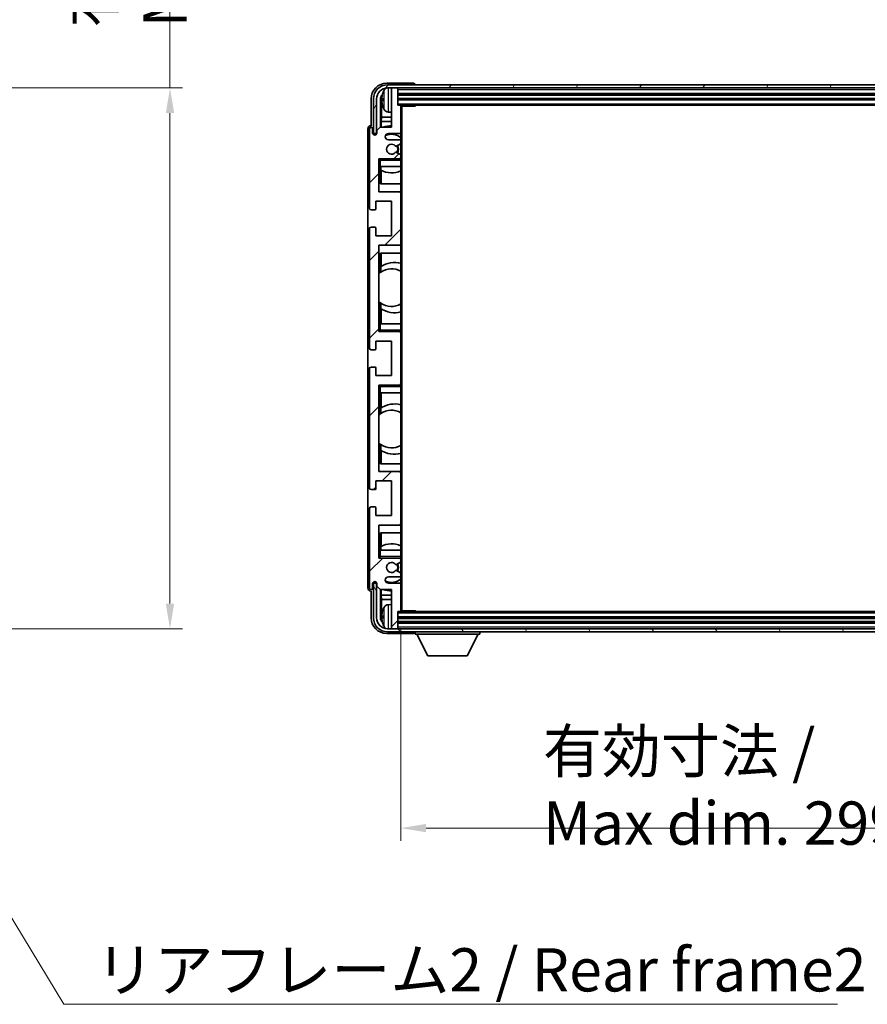
# Model space of a CAD drawing. Units: millimetres. Extents: x 58 to 11076, y 32 to 1578.
# Drawn here: x 3298 to 3568, y 967 to 1280 of the extents above; entities that cross this region are included whole.
import ezdxf

# ---------------------------------------------------------------- set-up
doc = ezdxf.new("R2010")
doc.units = ezdxf.units.MM
doc.header["$LTSCALE"] = 4
doc.layers.get('Defpoints').update_dxf_attribs({"lineweight": 25})
for name, color, linetype, lineweight in [('Dimension (ISO)', 7, 'Continuous', 18), ('Dimension (ISO) @ 1', 7, 'Continuous', 18), ('Hatch (ISO)', 1, 'Continuous', 18), ('Symbol (ISO)', 7, 'Continuous', 18), ('Visible (ISO)', 7, 'Continuous', 35), ('Visible Narrow (ISO)', 7, 'Continuous', 25)]:
    doc.layers.add(name, color=color, linetype=linetype, lineweight=lineweight)
doc.styles.add('Note Text (TK)', font='txt')
doc.dimstyles.new('Default - Method 1b (TK)', dxfattribs={"dimscale": 4, "dimtxt": 2.5, "dimasz": 2.5, "dimexe": 1, "dimexo": 1.5, "dimgap": 1, "dimtad": 1, "dimtoh": 1, "dimrnd": 1e-08, "dimdsep": 46, "dimtxsty": 'Note Text (TK)', "dimcen": 0.09, "dimdle": 5, "dimclrd": 100, "dimclre": 100, "dimclrt": 7, "dimadec": 1, "dimazin": 1, "dimtfac": 1, "dimtmove": 0, "dimatfit": 3, "dimfxl": 1, "dimtolj": 1, "dimlwd": -1, "dimlwe": -1, "dimarcsym": 0})
doc.dimstyles.new('Default - Method 1b (TK)$7', dxfattribs={"dimscale": 4, "dimtxt": 2.5, "dimasz": 2.5, "dimexe": 1, "dimexo": 1.5, "dimgap": 1, "dimtad": 1, "dimtoh": 1, "dimrnd": 1e-08, "dimdsep": 46, "dimtxsty": 'Note Text (TK)', "dimcen": 0.09, "dimdle": 5, "dimclrd": 100, "dimclre": 100, "dimclrt": 7, "dimadec": 1, "dimazin": 1, "dimtfac": 1, "dimtmove": 0, "dimatfit": 3, "dimfxl": 1, "dimtolj": 1, "dimlwd": -1, "dimlwe": -1, "dimarcsym": 0})

# ---------------------------------------------------------------- blocks, each defined once
blk = doc.blocks.new('*D277')
at = {"layer": 'Defpoints', "color": 0}
for p in [(3241.55, 1258.06), (3241.55, 1086.06), (3346.05, 1086.06)]:
    blk.add_point(p, dxfattribs=at)
at = {"layer": 'Dimension (ISO)', "color": 100}
for p, q in [((3346.05, 1258.06), (3346.05, 1490.06)), ((3247.55, 1258.06), (3350.05, 1258.06)), ((3346.05, 1094.06), (3346.05, 1250.06)), ((3247.55, 1086.06), (3350.05, 1086.06))]:
    blk.add_line(p, q, dxfattribs=at)
for points in [[(3344.72, 1250.06), (3347.39, 1250.06), (3346.05, 1258.06)], [(3344.72, 1094.06), (3347.39, 1094.06), (3346.05, 1086.06)]]:
    blk.add_solid(points, dxfattribs=at)
at = {"layer": 'Dimension (ISO)', "color": 7, "insert": (3332.99, 1277.31), "char_height": 8, "attachment_point": 4, "rotation": 90, "style": 'Note Text (TK)'}
blk.add_mtext('\\A1;\\fＭＳ Ｐゴシック|b0|i0;\\H13.7500;有効寸法 / Max dim. 172', dxfattribs=at)
blk = doc.blocks.new('*D274')
at = {"layer": 'Defpoints', "color": 0}
for p in [(3419.49, 1091.86), (3718.49, 1091.86), (3718.49, 1022.66)]:
    blk.add_point(p, dxfattribs=at)
at = {"layer": 'Dimension (ISO)', "color": 100}
for p, q in [((3419.49, 1085.86), (3419.49, 1018.66)), ((3718.49, 1085.86), (3718.49, 1018.66)), ((3427.49, 1022.66), (3710.49, 1022.66))]:
    blk.add_line(p, q, dxfattribs=at)
for points in [[(3427.49, 1023.99), (3427.49, 1021.33), (3419.49, 1022.66)], [(3710.49, 1023.99), (3710.49, 1021.33), (3718.49, 1022.66)]]:
    blk.add_solid(points, dxfattribs=at)
at = {"layer": 'Dimension (ISO)', "color": 7, "insert": (3464.66, 1035.72), "char_height": 8, "attachment_point": 4, "style": 'Note Text (TK)'}
blk.add_mtext('\\A1;\\fＭＳ Ｐゴシック|b0|i0;\\H13.7500;有効寸法 / Max dim. 299', dxfattribs=at)

msp = doc.modelspace()

# ---------------------------------------------------------------- hatches: boundary and pattern name
at = {"layer": 'Hatch (ISO)'}
h = msp.add_hatch(dxfattribs=at)
h.set_pattern_fill('ANSI31', color=256, scale=139.7, angle=14.999978, style=0)
h.set_pattern_definition([(60, (1552.25, -12), (-15.12297, 8.73126), [])])
edge = h.paths.add_edge_path()
edge.add_ellipse((3722.7422, 1254.5613), major_axis=(0, 3.5), ratio=1, start_angle=270, end_angle=360)
edge.add_line((3722.7422, 1258.0613), (3721.1922, 1258.0613))
edge.add_line((3721.1922, 1258.0613), (3719.7922, 1258.0613))
edge.add_line((3719.7922, 1258.0613), (3418.1922, 1258.0613))
edge.add_line((3418.1922, 1258.0613), (3416.7922, 1258.0613))
edge.add_line((3416.7922, 1258.0613), (3415.2422, 1258.0613))
edge.add_ellipse((3415.2422, 1254.5613), major_axis=(-3.5, 0), ratio=1, start_angle=270, end_angle=360)
edge.add_line((3411.7422, 1254.5613), (3411.7422, 1243.5613))
edge.add_line((3411.7422, 1243.5613), (3410.7422, 1243.5613))
edge.add_line((3410.7422, 1243.5613), (3410.7422, 1254.5613))
edge.add_ellipse((3415.2422, 1254.5613), major_axis=(0, 4.5), ratio=1, start_angle=0, end_angle=90, ccw=False)
edge.add_line((3415.2422, 1259.0613), (3722.7422, 1259.0613))
edge.add_ellipse((3722.7422, 1254.5613), major_axis=(4.5, 0), ratio=1, start_angle=0, end_angle=90, ccw=False)
edge.add_line((3727.2422, 1254.5613), (3727.2422, 1243.5613))
edge.add_line((3727.2422, 1243.5613), (3726.2422, 1243.5613))
edge.add_line((3726.2422, 1243.5613), (3726.2422, 1254.5613))
h = msp.add_hatch(dxfattribs=at)
h.set_pattern_fill('ANSI31', color=256, scale=139.7, style=0)
h.set_pattern_definition([(45, (1552.25, -12), (-12.34785, 12.34785), [])])
edge = h.paths.add_edge_path()
edge.add_ellipse((3419.1922, 1091.8613), major_axis=(0, -0.3), ratio=1, start_angle=0, end_angle=90)
edge.add_line((3419.4922, 1091.8613), (3419.4922, 1100.0613))
edge.add_ellipse((3418.9922, 1100.0613), major_axis=(0.5, 0), ratio=1, start_angle=0, end_angle=90)
edge.add_line((3418.9922, 1100.5613), (3415.4922, 1100.5613))
edge.add_ellipse((3415.4922, 1101.5613), major_axis=(0, -1), ratio=1, start_angle=180, end_angle=360, ccw=False)
edge.add_line((3415.4922, 1102.5613), (3418.9922, 1102.5613))
edge.add_ellipse((3418.9922, 1103.0613), major_axis=(0, -0.5), ratio=1, start_angle=0, end_angle=90)
edge.add_line((3419.4922, 1103.0613), (3419.4922, 1103.5715))
edge.add_ellipse((3419.1922, 1103.5715), major_axis=(0.3, 0), ratio=1, start_angle=0, end_angle=60)
edge.add_line((3419.3422, 1103.8313), (3418.0689, 1104.5664))
edge.add_ellipse((3417.9189, 1104.3066), major_axis=(0.15, 0.2598), ratio=1, start_angle=0, end_angle=78.671012)
edge.add_ellipse((3416.4922, 1105.5613), major_axis=(1.2015, -1.0566), ratio=1, start_angle=82.662386, end_angle=360, ccw=False)
edge.add_ellipse((3417.9188, 1106.8161), major_axis=(-0.2253, -0.1981), ratio=1, start_angle=0, end_angle=77.981127)
edge.add_line((3418.0657, 1106.5545), (3419.339, 1107.2695))
edge.add_ellipse((3419.1922, 1107.5311), major_axis=(0.1469, -0.2616), ratio=1, start_angle=0, end_angle=60.685474)
edge.add_line((3419.4922, 1107.5311), (3419.4922, 1108.0613))
edge.add_ellipse((3418.9922, 1108.0613), major_axis=(0.5, 0), ratio=1, start_angle=0, end_angle=90)
edge.add_line((3418.9922, 1108.5613), (3412.4922, 1108.5613))
edge.add_line((3412.4922, 1108.5613), (3412.4922, 1119.0613))
edge.add_line((3412.4922, 1119.0613), (3418.9922, 1119.0613))
edge.add_ellipse((3418.9922, 1119.5613), major_axis=(0, -0.5), ratio=1, start_angle=0, end_angle=90)
edge.add_line((3419.4922, 1119.5613), (3419.4922, 1135.5613))
edge.add_ellipse((3418.9922, 1135.5613), major_axis=(0.5, 0), ratio=1, start_angle=0, end_angle=90)
edge.add_line((3418.9922, 1136.0613), (3412.4922, 1136.0613))
edge.add_line((3412.4922, 1136.0613), (3412.4922, 1163.5613))
edge.add_line((3412.4922, 1163.5613), (3418.9922, 1163.5613))
edge.add_ellipse((3418.9922, 1164.0613), major_axis=(0, -0.5), ratio=1, start_angle=0, end_angle=90)
edge.add_line((3419.4922, 1164.0613), (3419.4922, 1180.0613))
edge.add_ellipse((3418.9922, 1180.0613), major_axis=(0.5, 0), ratio=1, start_angle=0, end_angle=90)
edge.add_line((3418.9922, 1180.5613), (3412.4922, 1180.5613))
edge.add_line((3412.4922, 1180.5613), (3412.4922, 1208.0613))
edge.add_line((3412.4922, 1208.0613), (3418.9922, 1208.0613))
edge.add_ellipse((3418.9922, 1208.5613), major_axis=(0, -0.5), ratio=1, start_angle=0, end_angle=90)
edge.add_line((3419.4922, 1208.5613), (3419.4922, 1224.5613))
edge.add_ellipse((3418.9922, 1224.5613), major_axis=(0.5, 0), ratio=1, start_angle=0, end_angle=90)
edge.add_line((3418.9922, 1225.0613), (3412.4922, 1225.0613))
edge.add_line((3412.4922, 1225.0613), (3412.4922, 1235.5613))
edge.add_line((3412.4922, 1235.5613), (3418.9922, 1235.5613))
edge.add_ellipse((3418.9922, 1236.0613), major_axis=(0, -0.5), ratio=1, start_angle=0, end_angle=90)
edge.add_line((3419.4922, 1236.0613), (3419.4922, 1236.5915))
edge.add_ellipse((3419.1922, 1236.5915), major_axis=(0.3, 0), ratio=1, start_angle=0, end_angle=60.685474)
edge.add_line((3419.339, 1236.8531), (3418.0657, 1237.568))
edge.add_ellipse((3417.9188, 1237.3065), major_axis=(0.1469, 0.2616), ratio=1, start_angle=0, end_angle=77.981127)
edge.add_ellipse((3416.4922, 1238.5613), major_axis=(1.2014, -1.0567), ratio=1, start_angle=82.662386, end_angle=360, ccw=False)
edge.add_ellipse((3417.9189, 1239.816), major_axis=(-0.2253, -0.1981), ratio=1, start_angle=0, end_angle=78.671012)
edge.add_line((3418.0689, 1239.5562), (3419.3422, 1240.2913))
edge.add_ellipse((3419.1922, 1240.5511), major_axis=(0.15, -0.2598), ratio=1, start_angle=0, end_angle=60)
edge.add_line((3419.4922, 1240.5511), (3419.4922, 1241.0613))
edge.add_ellipse((3418.9922, 1241.0613), major_axis=(0.5, 0), ratio=1, start_angle=0, end_angle=90)
edge.add_line((3418.9922, 1241.5613), (3415.4922, 1241.5613))
edge.add_ellipse((3415.4922, 1242.5613), major_axis=(0, -1), ratio=1, start_angle=180, end_angle=360, ccw=False)
edge.add_line((3415.4922, 1243.5613), (3418.9922, 1243.5613))
edge.add_ellipse((3418.9922, 1244.0613), major_axis=(0, -0.5), ratio=1, start_angle=0, end_angle=90)
edge.add_line((3419.4922, 1244.0613), (3419.4922, 1252.2613))
edge.add_ellipse((3419.1922, 1252.2613), major_axis=(0.3, 0), ratio=1, start_angle=0, end_angle=90)
edge.add_line((3419.1922, 1252.5613), (3418.4922, 1252.5613))
edge.add_line((3418.4922, 1252.5613), (3418.4922, 1257.7613))
edge.add_ellipse((3418.1922, 1257.7613), major_axis=(0.3, 0), ratio=1, start_angle=0, end_angle=90)
edge.add_line((3418.1922, 1258.0613), (3416.7922, 1258.0613))
edge.add_ellipse((3416.7922, 1257.7613), major_axis=(0, 0.3), ratio=1, start_angle=0, end_angle=90)
edge.add_line((3416.4922, 1257.7613), (3416.4922, 1245.5613))
edge.add_line((3416.4922, 1245.5613), (3412.8422, 1245.5613))
edge.add_line((3412.8422, 1245.5613), (3411.8422, 1244.5613))
edge.add_line((3411.8422, 1244.5613), (3411.8422, 1243.6613))
edge.add_ellipse((3411.1672, 1243.741), major_axis=(0.675, -0.0797), ratio=1, start_angle=193.465843, end_angle=360, ccw=False)
edge.add_line((3410.4922, 1243.6613), (3410.4922, 1245.0613))
edge.add_ellipse((3409.9922, 1245.0613), major_axis=(0.5, 0), ratio=1, start_angle=0, end_angle=180)
edge.add_line((3409.4922, 1245.0613), (3409.4922, 1219.8113))
edge.add_ellipse((3409.9922, 1219.8113), major_axis=(-0.5, 0), ratio=1, start_angle=0, end_angle=90)
edge.add_line((3409.9922, 1219.3113), (3411.1922, 1219.3113))
edge.add_ellipse((3411.1922, 1219.6113), major_axis=(0, -0.3), ratio=1, start_angle=0, end_angle=90)
edge.add_line((3411.4922, 1219.6113), (3411.4922, 1222.0613))
edge.add_line((3411.4922, 1222.0613), (3416.4922, 1222.0613))
edge.add_line((3416.4922, 1222.0613), (3416.4922, 1211.0613))
edge.add_line((3416.4922, 1211.0613), (3411.4922, 1211.0613))
edge.add_line((3411.4922, 1211.0613), (3411.4922, 1213.5113))
edge.add_ellipse((3411.1922, 1213.5113), major_axis=(0.3, 0), ratio=1, start_angle=0, end_angle=90)
edge.add_line((3411.1922, 1213.8113), (3409.9922, 1213.8113))
edge.add_ellipse((3409.9922, 1213.3113), major_axis=(0, 0.5), ratio=1, start_angle=0, end_angle=90)
edge.add_line((3409.4922, 1213.3113), (3409.4922, 1175.3113))
edge.add_ellipse((3409.9922, 1175.3113), major_axis=(-0.5, 0), ratio=1, start_angle=0, end_angle=90)
edge.add_line((3409.9922, 1174.8113), (3411.1922, 1174.8113))
edge.add_ellipse((3411.1922, 1175.1113), major_axis=(0, -0.3), ratio=1, start_angle=0, end_angle=90)
edge.add_line((3411.4922, 1175.1113), (3411.4922, 1177.5613))
edge.add_line((3411.4922, 1177.5613), (3416.4922, 1177.5613))
edge.add_line((3416.4922, 1177.5613), (3416.4922, 1166.5613))
edge.add_line((3416.4922, 1166.5613), (3411.4922, 1166.5613))
edge.add_line((3411.4922, 1166.5613), (3411.4922, 1169.0113))
edge.add_ellipse((3411.1922, 1169.0113), major_axis=(0.3, 0), ratio=1, start_angle=0, end_angle=90)
edge.add_line((3411.1922, 1169.3113), (3409.9922, 1169.3113))
edge.add_ellipse((3409.9922, 1168.8113), major_axis=(0, 0.5), ratio=1, start_angle=0, end_angle=90)
edge.add_line((3409.4922, 1168.8113), (3409.4922, 1130.8113))
edge.add_ellipse((3409.9922, 1130.8113), major_axis=(-0.5, 0), ratio=1, start_angle=0, end_angle=90)
edge.add_line((3409.9922, 1130.3113), (3411.1922, 1130.3113))
edge.add_ellipse((3411.1922, 1130.6113), major_axis=(0, -0.3), ratio=1, start_angle=0, end_angle=90)
edge.add_line((3411.4922, 1130.6113), (3411.4922, 1133.0613))
edge.add_line((3411.4922, 1133.0613), (3416.4922, 1133.0613))
edge.add_line((3416.4922, 1133.0613), (3416.4922, 1122.0613))
edge.add_line((3416.4922, 1122.0613), (3411.4922, 1122.0613))
edge.add_line((3411.4922, 1122.0613), (3411.4922, 1124.5113))
edge.add_ellipse((3411.1922, 1124.5113), major_axis=(0.3, 0), ratio=1, start_angle=0, end_angle=90)
edge.add_line((3411.1922, 1124.8113), (3409.9922, 1124.8113))
edge.add_ellipse((3409.9922, 1124.3113), major_axis=(0, 0.5), ratio=1, start_angle=0, end_angle=90)
edge.add_line((3409.4922, 1124.3113), (3409.4922, 1099.0613))
edge.add_ellipse((3409.9922, 1099.0613), major_axis=(-0.5, 0), ratio=1, start_angle=0, end_angle=180)
edge.add_line((3410.4922, 1099.0613), (3410.4922, 1100.4613))
edge.add_ellipse((3411.1672, 1100.3816), major_axis=(-0.675, 0.0797), ratio=1, start_angle=193.465843, end_angle=360, ccw=False)
edge.add_line((3411.8422, 1100.4613), (3411.8422, 1099.5613))
edge.add_line((3411.8422, 1099.5613), (3412.8422, 1098.5613))
edge.add_line((3412.8422, 1098.5613), (3416.4922, 1098.5613))
edge.add_line((3416.4922, 1098.5613), (3416.4922, 1086.3613))
edge.add_ellipse((3416.7922, 1086.3613), major_axis=(-0.3, 0), ratio=1, start_angle=0, end_angle=90)
edge.add_line((3416.7922, 1086.0613), (3418.1922, 1086.0613))
edge.add_ellipse((3418.1922, 1086.3613), major_axis=(0, -0.3), ratio=1, start_angle=0, end_angle=90)
edge.add_line((3418.4922, 1086.3613), (3418.4922, 1091.5613))
edge.add_line((3418.4922, 1091.5613), (3419.1922, 1091.5613))
h = msp.add_hatch(dxfattribs=at)
h.set_pattern_fill('ANSI31', color=256, scale=139.7, angle=75.000175, style=0)
h.set_pattern_definition([(120.0002, (1552.25, -12), (-15.12294, -8.7313), [])])
edge = h.paths.add_edge_path()
edge.add_ellipse((3415.2422, 1089.5613), major_axis=(0, -3.5), ratio=1, start_angle=270, end_angle=360)
edge.add_line((3415.2422, 1086.0613), (3416.7922, 1086.0613))
edge.add_line((3416.7922, 1086.0613), (3418.1922, 1086.0613))
edge.add_line((3418.1922, 1086.0613), (3719.7922, 1086.0613))
edge.add_line((3719.7922, 1086.0613), (3721.1922, 1086.0613))
edge.add_line((3721.1922, 1086.0613), (3722.7422, 1086.0613))
edge.add_ellipse((3722.7422, 1089.5613), major_axis=(3.5, 0), ratio=1, start_angle=270, end_angle=360)
edge.add_line((3726.2422, 1089.5613), (3726.2422, 1100.5613))
edge.add_line((3726.2422, 1100.5613), (3727.2422, 1100.5613))
edge.add_line((3727.2422, 1100.5613), (3727.2422, 1089.5613))
edge.add_ellipse((3722.7422, 1089.5613), major_axis=(0, -4.5), ratio=1, start_angle=0, end_angle=90, ccw=False)
edge.add_line((3722.7422, 1085.0613), (3415.2422, 1085.0613))
edge.add_ellipse((3415.2422, 1089.5613), major_axis=(-4.5, 0), ratio=1, start_angle=0, end_angle=90, ccw=False)
edge.add_line((3410.7422, 1089.5613), (3410.7422, 1100.5613))
edge.add_line((3410.7422, 1100.5613), (3411.7422, 1100.5613))
edge.add_line((3411.7422, 1100.5613), (3411.7422, 1089.5613))

# ---------------------------------------------------------------- linework, layer by layer
at = {"layer": 'Visible (ISO)'}
for p, q in [((3423.4925, 1259.5613), (3414.9891, 1259.5613)), ((3722.7422, 1259.0613), (3415.2422, 1259.0613)), ((3423.9922, 1259.0613), (3423.9922, 1259.0616)), ((3415.2422, 1258.0613), (3722.7422, 1258.0613)), ((3416.4922, 1257.7613), (3416.4922, 1258.0613)), ((3416.4922, 1257.7613), (3416.4922, 1245.5613)), ((3418.1922, 1258.0613), (3416.7922, 1258.0613)), ((3418.4922, 1257.7613), (3418.4922, 1258.0613)), ((3418.4922, 1252.5613), (3418.4922, 1257.7613)), ((3418.4922, 1256.0613), (3719.4922, 1256.0613)), ((3409.9922, 1254.5643), (3409.9922, 1246.0613)), ((3410.7422, 1254.5613), (3410.7422, 1243.5613)), ((3411.7422, 1243.5613), (3411.7422, 1254.5613)), ((3412.994, 1245.5613), (3412.994, 1254.5607)), ((3413.3432, 1254.2115), (3413.3432, 1248.7987)), ((3413.7782, 1254.5936), (3413.7782, 1254.029)), ((3418.4922, 1254.5613), (3719.4922, 1254.5613)), ((3419.1922, 1252.5613), (3418.4922, 1252.5613)), ((3419.1922, 1252.5613), (3718.7922, 1252.5613)), ((3424.0626, 1252.3113), (3424.0626, 1252.5613)), ((3424.3127, 1252.5613), (3424.0626, 1252.3113)), ((3415.4332, 1250.4039), (3416.4922, 1250.3113)), ((3419.488, 1252.3113), (3424.0626, 1252.3113)), ((3419.4922, 1252.3113), (3419.4922, 1252.2613)), ((3419.4922, 1244.0613), (3419.4922, 1252.2613)), ((3419.7422, 1091.8113), (3419.7422, 1252.3113)), ((3413.1511, 1247.3896), (3413.3432, 1248.7987)), ((3416.4922, 1247.3896), (3413.1511, 1247.3896)), ((3413.1511, 1247.3896), (3413.1511, 1245.5613)), ((3416.4922, 1248.7987), (3413.3432, 1248.7987)), ((3408.9922, 1245.0619), (3408.9922, 1099.0607)), ((3409.4922, 1245.0613), (3409.4922, 1219.8113)), ((3409.9922, 1246.0613), (3409.9916, 1246.0613)), ((3410.4922, 1243.6613), (3410.4922, 1245.0613)), ((3410.7422, 1243.5613), (3411.7422, 1243.5613)), ((3412.8422, 1245.5613), (3411.8422, 1244.5613)), ((3411.8422, 1244.5613), (3411.8422, 1243.6613)), ((3416.4922, 1245.5613), (3412.8422, 1245.5613)), ((3415.4922, 1243.5613), (3418.9922, 1243.5613)), ((3419.4922, 1244.0613), (3419.4922, 1241.0613)), ((3418.9922, 1241.5613), (3415.4922, 1241.5613)), ((3418.0689, 1239.5562), (3419.3422, 1240.2913)), ((3419.4922, 1240.5511), (3419.4922, 1241.0613)), ((3419.4922, 1240.5511), (3419.4922, 1236.5915)), ((3419.339, 1236.8531), (3418.0657, 1237.568)), ((3412.4922, 1225.0613), (3412.4922, 1235.5613)), ((3412.4922, 1235.5613), (3418.9922, 1235.5613)), ((3412.9922, 1235.0613), (3412.4922, 1235.5613)), ((3419.4922, 1235.5613), (3418.9922, 1235.5613)), ((3419.4922, 1236.0613), (3419.4922, 1236.5915)), ((3419.4922, 1236.0613), (3419.4922, 1235.5613)), ((3419.4922, 1235.5613), (3419.4922, 1235.0613)), ((3419.4922, 1233.0613), (3419.4922, 1235.0613)), ((3412.9922, 1233.0613), (3412.4922, 1233.0613)), ((3412.9922, 1233.0613), (3419.4922, 1233.0613)), ((3412.9946, 1227.5613), (3412.9946, 1233.0613)), ((3413.0644, 1231.8904), (3413.0644, 1233.0613)), ((3413.1517, 1231.8463), (3413.1517, 1227.5613)), ((3419.4922, 1233.0613), (3419.4922, 1224.5613)), ((3419.4922, 1227.5613), (3412.9946, 1227.5613)), ((3418.9922, 1225.0613), (3412.4922, 1225.0613)), ((3419.4922, 1208.5613), (3419.4922, 1224.5613)), ((3411.4922, 1219.6113), (3411.4922, 1222.0613)), ((3411.4922, 1222.0613), (3416.4922, 1222.0613)), ((3416.4922, 1222.0613), (3416.4922, 1211.0613)), ((3409.9922, 1219.3113), (3411.1922, 1219.3113)), ((3409.4922, 1213.3113), (3409.4922, 1175.3113)), ((3411.1922, 1213.8113), (3409.9922, 1213.8113)), ((3411.4922, 1211.0613), (3411.4922, 1213.5113)), ((3416.4922, 1211.0613), (3411.4922, 1211.0613)), ((3412.4922, 1180.5613), (3412.4922, 1208.0613)), ((3412.4922, 1208.0613), (3418.9922, 1208.0613)), ((3419.4922, 1208.5613), (3419.4922, 1183.0613)), ((3412.9946, 1199.4364), (3412.9946, 1205.5613)), ((3412.9946, 1205.5613), (3419.4922, 1205.5613)), ((3413.1517, 1205.5613), (3413.1517, 1201.2815)), ((3413.047, 1199.4736), (3413.047, 1201.2126)), ((3412.4946, 1190.087), (3412.4946, 1199.0356)), ((3412.9946, 1183.0613), (3412.9946, 1189.6861)), ((3413.047, 1187.9099), (3413.047, 1189.649)), ((3413.1517, 1187.8411), (3413.1517, 1183.0613)), ((3412.4922, 1183.0613), (3412.9922, 1183.0613)), ((3412.9922, 1181.0613), (3412.4922, 1180.5613)), ((3418.9922, 1180.5613), (3412.4922, 1180.5613)), ((3419.4922, 1183.0613), (3412.9922, 1183.0613)), ((3418.9922, 1180.5613), (3419.4922, 1180.5613)), ((3419.4922, 1181.0613), (3419.4922, 1183.0613)), ((3419.4922, 1181.0613), (3419.4922, 1180.5613)), ((3419.4922, 1180.5613), (3419.4922, 1180.0613)), ((3411.4922, 1175.1113), (3411.4922, 1177.5613)), ((3411.4922, 1177.5613), (3416.4922, 1177.5613)), ((3416.4922, 1177.5613), (3416.4922, 1166.5613)), ((3419.4922, 1164.0613), (3419.4922, 1180.0613)), ((3409.9922, 1174.8113), (3411.1922, 1174.8113)), ((3409.4922, 1168.8113), (3409.4922, 1130.8113)), ((3411.1922, 1169.3113), (3409.9922, 1169.3113)), ((3411.4922, 1166.5613), (3411.4922, 1169.0113)), ((3416.4922, 1166.5613), (3411.4922, 1166.5613)), ((3412.4922, 1136.0613), (3412.4922, 1163.5613)), ((3412.4922, 1163.5613), (3418.9922, 1163.5613)), ((3412.9922, 1163.0613), (3412.4922, 1163.5613)), ((3419.4922, 1163.5613), (3418.9922, 1163.5613)), ((3419.4922, 1164.0613), (3419.4922, 1163.5613)), ((3419.4922, 1163.5613), (3419.4922, 1163.0613)), ((3419.4922, 1161.0613), (3419.4922, 1163.0613)), ((3412.9922, 1161.0613), (3412.4922, 1161.0613)), ((3412.9922, 1161.0613), (3419.4922, 1161.0613)), ((3412.9946, 1154.4364), (3412.9946, 1161.0613)), ((3413.1517, 1161.0613), (3413.1517, 1156.2815)), ((3419.4922, 1161.0613), (3419.4922, 1135.5613)), ((3413.047, 1154.4736), (3413.047, 1156.2126)), ((3412.4946, 1145.087), (3412.4946, 1154.0356)), ((3412.9946, 1138.5613), (3412.9946, 1144.6861)), ((3413.047, 1142.9099), (3413.047, 1144.649)), ((3413.1517, 1142.8411), (3413.1517, 1138.5613)), ((3419.4922, 1138.5613), (3412.9946, 1138.5613)), ((3418.9922, 1136.0613), (3412.4922, 1136.0613)), ((3419.4922, 1119.5613), (3419.4922, 1135.5613)), ((3411.4922, 1130.6113), (3411.4922, 1133.0613)), ((3411.4922, 1133.0613), (3416.4922, 1133.0613)), ((3416.4922, 1133.0613), (3416.4922, 1122.0613)), ((3409.9922, 1130.3113), (3411.1922, 1130.3113)), ((3409.4922, 1124.3113), (3409.4922, 1099.0613)), ((3411.1922, 1124.8113), (3409.9922, 1124.8113)), ((3411.4922, 1122.0613), (3411.4922, 1124.5113)), ((3416.4922, 1122.0613), (3411.4922, 1122.0613)), ((3412.4922, 1108.5613), (3412.4922, 1119.0613)), ((3412.4922, 1119.0613), (3418.9922, 1119.0613)), ((3419.4922, 1119.5613), (3419.4922, 1111.0613)), ((3412.9946, 1111.0613), (3412.9946, 1116.5613)), ((3412.9946, 1116.5613), (3419.4922, 1116.5613)), ((3413.1517, 1116.5613), (3413.1517, 1112.2763)), ((3413.0644, 1111.0613), (3413.0644, 1112.2322)), ((3412.4922, 1111.0613), (3412.9922, 1111.0613)), ((3412.9922, 1109.0613), (3412.4922, 1108.5613)), ((3418.9922, 1108.5613), (3412.4922, 1108.5613)), ((3419.4922, 1111.0613), (3412.9922, 1111.0613)), ((3418.9922, 1108.5613), (3419.4922, 1108.5613)), ((3419.4922, 1109.0613), (3419.4922, 1111.0613)), ((3419.4922, 1109.0613), (3419.4922, 1108.5613)), ((3419.4922, 1108.5613), (3419.4922, 1108.0613)), ((3418.0657, 1106.5545), (3419.339, 1107.2695)), ((3419.4922, 1107.5311), (3419.4922, 1108.0613)), ((3419.4922, 1107.5311), (3419.4922, 1103.5715)), ((3415.4922, 1102.5613), (3418.9922, 1102.5613)), ((3419.3422, 1103.8313), (3418.0689, 1104.5664)), ((3419.4922, 1103.0613), (3419.4922, 1103.5715)), ((3419.4922, 1103.0613), (3419.4922, 1100.0613)), ((3410.4922, 1099.0613), (3410.4922, 1100.4613)), ((3411.7422, 1100.5613), (3410.7422, 1100.5613)), ((3410.7422, 1100.5613), (3410.7422, 1089.5613)), ((3411.7422, 1089.5613), (3411.7422, 1100.5613)), ((3411.8422, 1100.4613), (3411.8422, 1099.5613)), ((3411.8422, 1099.5613), (3412.8422, 1098.5613)), ((3418.9922, 1100.5613), (3415.4922, 1100.5613)), ((3419.4922, 1091.8613), (3419.4922, 1100.0613)), ((3409.9916, 1098.0613), (3409.9922, 1098.0613)), ((3409.9922, 1098.0613), (3409.9922, 1089.5582)), ((3412.8422, 1098.5613), (3416.4922, 1098.5613)), ((3412.994, 1089.5619), (3412.994, 1098.5613)), ((3413.1511, 1098.5613), (3413.1511, 1096.733)), ((3413.1511, 1096.733), (3413.3432, 1095.3239)), ((3413.1511, 1096.733), (3416.4922, 1096.733)), ((3416.4922, 1098.5613), (3416.4922, 1086.3613)), ((3413.3432, 1095.3239), (3413.3432, 1089.9111)), ((3413.3432, 1095.3239), (3416.4922, 1095.3239)), ((3415.4332, 1093.7186), (3416.4922, 1093.8113)), ((3413.7782, 1090.0936), (3413.7782, 1089.529)), ((3418.4922, 1086.3613), (3418.4922, 1091.5613)), ((3418.4922, 1091.5613), (3419.1922, 1091.5613)), ((3718.7922, 1091.5613), (3419.1922, 1091.5613)), ((3419.488, 1091.8113), (3424.0626, 1091.8113)), ((3419.4922, 1091.8613), (3419.4922, 1091.8113)), ((3424.0626, 1091.5613), (3424.0626, 1091.8113)), ((3424.3127, 1091.5613), (3424.0626, 1091.8113)), ((3719.4922, 1089.5613), (3418.4922, 1089.5613)), ((3719.4922, 1088.0613), (3418.4922, 1088.0613)), ((3414.9891, 1084.5613), (3423.4925, 1084.5613)), ((3722.7422, 1086.0613), (3415.2422, 1086.0613)), ((3415.2422, 1085.0613), (3722.7422, 1085.0613)), ((3416.4922, 1086.0613), (3416.4922, 1086.3613)), ((3416.7922, 1086.0613), (3418.1922, 1086.0613)), ((3418.4922, 1086.0613), (3418.4922, 1086.3613)), ((3423.9922, 1085.0613), (3423.9922, 1084.3613)), ((3423.9922, 1084.3613), (3444.5922, 1084.3613)), ((3428.0422, 1077.4613), (3424.4922, 1084.3613)), ((3440.5422, 1077.4613), (3444.0922, 1084.3613)), ((3444.5922, 1085.0613), (3444.5922, 1084.3613)), ((3428.0422, 1077.4613), (3440.5422, 1077.4613))]:
    msp.add_line(p, q, dxfattribs=at)
for centre, radius, start, end in [((3415.2422, 1254.5613), 4.5, 90, 180), ((3415.2422, 1254.5613), 3.5, 90, 180), ((3413.9028, 1256.4959), 0.1246, 159.960393, 178.185174), ((3419.8922, 1254.3113), 6.5, 151.827266, 159.960393), ((3415.5727, 1256.6247), 1.6, 118.15067, 151.827266), ((3416.7922, 1257.7613), 0.3, 90, 180), ((3418.1922, 1257.7613), 0.3, 0, 90), ((3419.1922, 1252.2613), 0.3, 0, 90), ((3413.9028, 1252.1266), 0.1246, 181.814826, 200.039607), ((3419.8922, 1254.3113), 6.5, 200.039607, 208.172734), ((3415.5727, 1251.9978), 1.6, 208.172734, 265), ((3409.9922, 1245.0613), 0.5, 0, 180), ((3411.1672, 1243.741), 0.6797, 186.732921, 353.267079), ((3416.4922, 1238.5613), 7.5, 90, 111.03947), ((3415.4922, 1242.5613), 1, 90, 270), ((3416.4922, 1238.5613), 4.75, 50.833289, 114.136249), ((3418.9922, 1244.0613), 0.5, 270, 0), ((3416.4922, 1238.5613), 1.6, 41.328988, 318.666601), ((3418.9922, 1241.0613), 0.5, 0, 90), ((3419.1922, 1240.5511), 0.3, 300, 0), ((3417.9189, 1239.816), 0.3, 221.328988, 300), ((3417.9188, 1237.3065), 0.3, 60.685474, 138.666601), ((3416.4922, 1238.5613), 2, 327.944419, 32.098648), ((3416.4922, 1238.5613), 2.25, 328.249176, 31.865377), ((3418.9922, 1236.0613), 0.5, 270, 0), ((3419.1922, 1236.5915), 0.3, 0, 60.685474), ((3416.4922, 1238.5613), 7.5, 242.804416, 293.578178), ((3418.9922, 1224.5613), 0.5, 0, 90), ((3409.9922, 1219.8113), 0.5, 180, 270), ((3411.1922, 1219.6113), 0.3, 270, 0), ((3409.9922, 1213.3113), 0.5, 90, 180), ((3411.1922, 1213.5113), 0.3, 0, 90), ((3418.9922, 1208.5613), 0.5, 270, 0), ((3417.4922, 1194.5613), 8, 75.522488, 123.75533), ((3416.4922, 1194.5613), 6, 125.656675, 131.779085), ((3416.4922, 1194.5613), 6, 125.043401, 125.656675), ((3416.4922, 1194.5613), 6, 60, 125.043401), ((3416.4922, 1194.5613), 6, 228.220915, 234.343325), ((3416.4922, 1194.5613), 6, 234.343325, 234.956599), ((3416.4922, 1194.5613), 6, 234.956599, 300), ((3417.4922, 1194.5613), 8, 236.24467, 284.477512), ((3418.9922, 1180.0613), 0.5, 0, 90), ((3409.9922, 1175.3113), 0.5, 180, 270), ((3411.1922, 1175.1113), 0.3, 270, 0), ((3409.9922, 1168.8113), 0.5, 90, 180), ((3411.1922, 1169.0113), 0.3, 0, 90), ((3418.9922, 1164.0613), 0.5, 270, 0), ((3417.4922, 1149.5613), 8, 75.522488, 123.75533), ((3416.4922, 1149.5613), 6, 60, 125.043401), ((3416.4922, 1149.5613), 6, 125.656675, 131.779085), ((3416.4922, 1149.5613), 6, 125.043401, 125.656675), ((3416.4922, 1149.5613), 6, 228.220915, 234.343325), ((3416.4922, 1149.5613), 6, 234.343325, 234.956599), ((3416.4922, 1149.5613), 6, 234.956599, 300), ((3417.4922, 1149.5613), 8, 236.24467, 284.477512), ((3418.9922, 1135.5613), 0.5, 0, 90), ((3409.9922, 1130.8113), 0.5, 180, 270), ((3411.1922, 1130.6113), 0.3, 270, 0), ((3409.9922, 1124.3113), 0.5, 90, 180), ((3411.1922, 1124.5113), 0.3, 0, 90), ((3418.9922, 1119.5613), 0.5, 270, 0), ((3416.4922, 1105.5613), 7.5, 66.421822, 117.195584), ((3418.9922, 1108.0613), 0.5, 0, 90), ((3416.4922, 1105.5613), 1.6, 41.333399, 318.671012), ((3417.9188, 1106.8161), 0.3, 221.333399, 299.314526), ((3416.4922, 1105.5613), 2, 327.901352, 32.055581), ((3416.4922, 1105.5613), 2.25, 328.134623, 31.750824), ((3419.1922, 1107.5311), 0.3, 299.314526, 0), ((3415.4922, 1101.5613), 1, 90, 270), ((3417.9189, 1104.3066), 0.3, 60, 138.671012), ((3418.9922, 1103.0613), 0.5, 270, 0), ((3419.1922, 1103.5715), 0.3, 0, 60), ((3411.1672, 1100.3816), 0.6797, 6.732921, 173.267079), ((3416.4922, 1105.5613), 4.75, 245.863751, 309.166711), ((3418.9922, 1100.0613), 0.5, 0, 90), ((3409.9922, 1099.0613), 0.5, 180, 0), ((3416.4922, 1105.5613), 7.5, 248.96053, 270), ((3419.8922, 1089.8113), 6.5, 151.827266, 159.960393), ((3415.5727, 1092.1247), 1.6, 95, 151.827266), ((3413.9028, 1091.9959), 0.1246, 159.960393, 178.185174), ((3419.1922, 1091.8613), 0.3, 270, 0), ((3415.2422, 1089.5613), 4.5, 180, 270), ((3415.2422, 1089.5613), 3.5, 180, 270), ((3413.9028, 1087.6266), 0.1246, 181.814826, 200.039607), ((3419.8922, 1089.8113), 6.5, 200.039607, 208.172734), ((3415.5727, 1087.4978), 1.6, 208.172734, 241.84933), ((3416.7922, 1086.3613), 0.3, 180, 270), ((3418.1922, 1086.3613), 0.3, 270, 0)]:
    msp.add_arc(centre, radius, start, end, dxfattribs=at)
for centre, major_axis, ratio, start_param, end_param in [((3414.9952, 1254.5582), (-3.5398, 3.5398), 0.99878277, 5.49839613, 7.06797448), ((3423.4919, 1259.061), (0.354, 0.354), 0.99878277, 5.49839613, 7.06797448), ((3414.9952, 1254.5582), (-1.4159, 1.4159), 0.99878277, 6.24812204, 7.06797448), ((3419.8799, 1254.3041), (-3.2829, 5.6083), 0.99488747, 0.69485901, 0.93384331), ((3415.3444, 1254.209), (-1.4159, 1.4159), 0.99878277, 0.49163582, 0.78478918), ((3419.8799, 1254.1717), (-6.4737, 0.5671), 0.05101764, 0.10959827, 0.34858257), ((3419.8799, 1254.4509), (-6.4737, -0.5671), 0.05101764, 5.93460274, 6.17358703), ((3419.8799, 1254.3184), (3.2829, 5.6083), 0.99488747, 2.20774935, 2.44673364), ((3409.9928, 1245.0607), (-0.708, 0.708), 0.99878277, 5.49839613, 7.06797448), ((3409.9928, 1099.0619), (-0.708, -0.708), 0.99878277, 5.49839613, 7.06797448), ((3415.3444, 1089.9135), (-1.4159, -1.4159), 0.99878277, 5.49839613, 5.79154949), ((3419.8799, 1089.8041), (-3.2829, 5.6083), 0.99488747, 0.69485901, 0.93384331), ((3419.8799, 1089.6717), (-6.4737, 0.5671), 0.05101764, 0.10959827, 0.34858257), ((3414.9952, 1089.5643), (-3.5398, -3.5398), 0.99878277, 5.49839613, 7.06797448), ((3414.9952, 1089.5643), (-1.4159, -1.4159), 0.99878277, 5.49839613, 6.31824857), ((3419.8799, 1089.9509), (-6.4737, -0.5671), 0.05101764, 5.93460274, 6.17358703), ((3419.8799, 1089.8184), (3.2829, 5.6083), 0.99488747, 2.20774935, 2.44673364), ((3423.4919, 1085.0616), (0.354, -0.354), 0.99878277, 5.49839613, 7.06797448)]:
    msp.add_ellipse(centre, major_axis=major_axis, ratio=ratio, start_param=start_param, end_param=end_param, dxfattribs=at)
for points, knots in [([(3413.4419, 1254.6993), (3413.4376, 1254.7018), (3413.4339, 1254.7126), (3413.4292, 1254.7508), (3413.4283, 1254.7783), (3413.4289, 1254.8401), (3413.4306, 1254.8787), (3413.4358, 1254.9507), (3413.4386, 1254.9828), (3413.4419, 1255.014)], [0, 0, 0, 0, 0.0124997785, 0.0124997785, 0.0249995571, 0.0249995571, 0.0375236714, 0.0375236714, 0.0466766062, 0.0466766062, 0.0466766062, 0.0466766062]), ([(3413.4419, 1253.6086), (3413.4376, 1253.65), (3413.4339, 1253.6937), (3413.4292, 1253.7735), (3413.4283, 1253.8094), (3413.4289, 1253.8653), (3413.4306, 1253.889), (3413.4358, 1253.915), (3413.4386, 1253.9214), (3413.4419, 1253.9233)], [0, 0, 0, 0, 0.0125039067, 0.0125039067, 0.0250078135, 0.0250078135, 0.0375277995, 0.0375277995, 0.0466766392, 0.0466766392, 0.0466766392, 0.0466766392]), ([(3413.4419, 1090.1993), (3413.4376, 1090.2018), (3413.4339, 1090.2126), (3413.4292, 1090.2508), (3413.4283, 1090.2783), (3413.4289, 1090.3401), (3413.4306, 1090.3787), (3413.4358, 1090.4507), (3413.4386, 1090.4828), (3413.4419, 1090.514)], [0, 0, 0, 0, 0.0124997785, 0.0124997785, 0.0249995571, 0.0249995571, 0.0375236714, 0.0375236714, 0.0466766062, 0.0466766062, 0.0466766062, 0.0466766062]), ([(3413.4419, 1089.1086), (3413.4376, 1089.15), (3413.4339, 1089.1937), (3413.4292, 1089.2735), (3413.4283, 1089.3094), (3413.4289, 1089.3653), (3413.4306, 1089.389), (3413.4358, 1089.415), (3413.4386, 1089.4214), (3413.4419, 1089.4233)], [0, 0, 0, 0, 0.0125039067, 0.0125039067, 0.0250078135, 0.0250078135, 0.0375277995, 0.0375277995, 0.0466766392, 0.0466766392, 0.0466766392, 0.0466766392])]:
    msp.add_open_spline(points, degree=3, knots=knots, dxfattribs=at)
at = {"layer": 'Visible Narrow (ISO)'}
for p, q in [((3413.7857, 1256.5386), (3413.7857, 1256.5209)), ((3414.1622, 1251.2424), (3414.1622, 1257.3801)), ((3415.4332, 1258.0613), (3415.4332, 1250.4039)), ((3418.4922, 1257.5613), (3719.4922, 1257.5613)), ((3418.4922, 1256.3613), (3719.4922, 1256.3613)), ((3418.4922, 1255.7613), (3719.4922, 1255.7613)), ((3413.3432, 1254.2115), (3412.994, 1254.5607)), ((3413.7857, 1254.5919), (3413.7857, 1254.0307)), ((3418.4922, 1254.8613), (3719.4922, 1254.8613)), ((3418.4922, 1254.2613), (3719.4922, 1254.2613)), ((3418.4922, 1253.0613), (3719.4922, 1253.0613)), ((3413.7857, 1252.1017), (3413.7857, 1252.0839)), ((3412.9922, 1235.0613), (3419.4922, 1235.0613)), ((3412.9922, 1233.0613), (3412.9922, 1235.0613)), ((3412.9922, 1181.0613), (3412.9922, 1183.0613)), ((3419.4922, 1181.0613), (3412.9922, 1181.0613)), ((3412.9922, 1163.0613), (3419.4922, 1163.0613)), ((3412.9922, 1161.0613), (3412.9922, 1163.0613)), ((3412.9922, 1109.0613), (3412.9922, 1111.0613)), ((3419.4922, 1109.0613), (3412.9922, 1109.0613)), ((3414.1622, 1086.7424), (3414.1622, 1092.8801)), ((3415.4332, 1093.7186), (3415.4332, 1086.0613)), ((3412.994, 1089.5619), (3413.3432, 1089.9111)), ((3413.7857, 1092.0386), (3413.7857, 1092.0209)), ((3413.7857, 1090.0919), (3413.7857, 1089.5307)), ((3719.4922, 1091.0613), (3418.4922, 1091.0613)), ((3719.4922, 1089.8613), (3418.4922, 1089.8613)), ((3413.7857, 1087.6017), (3413.7857, 1087.5839)), ((3719.4922, 1089.2613), (3418.4922, 1089.2613)), ((3719.4922, 1088.3613), (3418.4922, 1088.3613)), ((3719.4922, 1087.7613), (3418.4922, 1087.7613)), ((3719.4922, 1086.5613), (3418.4922, 1086.5613))]:
    msp.add_line(p, q, dxfattribs=at)

# ---------------------------------------------------------------- texts
at = {"layer": 'Symbol (ISO)', "color": 7, "insert": (3322.3416, 984.4708), "char_height": 13.75, "width": 246.293864, "attachment_point": 1, "line_spacing_factor": 1.5, "style": 'Note Text (TK)'}
msp.add_mtext('{\\fＭＳ Ｐゴシック|b0|i0;リアフレーム2 / Rear frame2}', dxfattribs=at)

# ---------------------------------------------------------------- dimensions: what is measured, and where the dimension line sits
at = {"layer": 'Dimension (ISO) @ 1', "color": 100}
dim = msp.add_linear_dim(base=(3346.0546, 1086.0613), p1=(3241.5546, 1258.0613), p2=(3241.5546, 1086.0613), angle=270, text='\\fＭＳ Ｐゴシック|b0|i0;\\H13.7500;有効寸法 / Max dim. <>', dimstyle='Default - Method 1b (TK)', override={"dimscale": 1, "dimtxt": 8, "dimasz": 8, "dimexe": 4, "dimexo": 6, "dimgap": 4, "dimtoh": 0, "dimdec": 2, "dimcen": 0.36, "dimtol": 0, "dimlim": 0, "dimtp": 0, "dimtm": 0, "dimtdec": 2, "dimtix": 0, "dimtofl": 0, "dimtmove": 0, "dimatfit": 2}, dxfattribs=at)
dim.commit()
dim.dimension.update_dxf_attribs({"geometry": '*D277', "text_midpoint": (3346.0546, 1381.6863), "dimtype": 128})
dim = msp.add_linear_dim(base=(3718.4922, 1022.6613), p1=(3419.4922, 1091.8613), p2=(3718.4922, 1091.8613), text='\\fＭＳ Ｐゴシック|b0|i0;\\H13.7500;有効寸法 / Max dim. <>', dimstyle='Default - Method 1b (TK)', override={"dimscale": 1, "dimtxt": 8, "dimasz": 8, "dimexe": 4, "dimexo": 6, "dimgap": 4, "dimtoh": 0, "dimdec": 2, "dimcen": 0.36, "dimtol": 0, "dimlim": 0, "dimtp": 0, "dimtm": 0, "dimtdec": 2, "dimtix": 0, "dimtofl": 0, "dimtmove": 0, "dimatfit": 1}, dxfattribs=at)
dim.commit()
dim.dimension.update_dxf_attribs({"geometry": '*D274', "text_midpoint": (3568.9922, 1022.6613), "dimtype": 128})

# ---------------------------------------------------------------- leaders
at = {"layer": 'Symbol (ISO)', "color": 100, "annotation_type": 0, "has_hookline": 1, "hookline_direction": 0, "text_width": 236.0156}
msp.add_leader([(3238.8927, 1086.8594), (3312.3416, 966.6309), (3322.3416, 966.6309)], dimstyle='Default - Method 1b (TK)$7', override={"dimgap": 0, "dimtad": 1}, dxfattribs=at)

doc.saveas('drawing.dxf')
